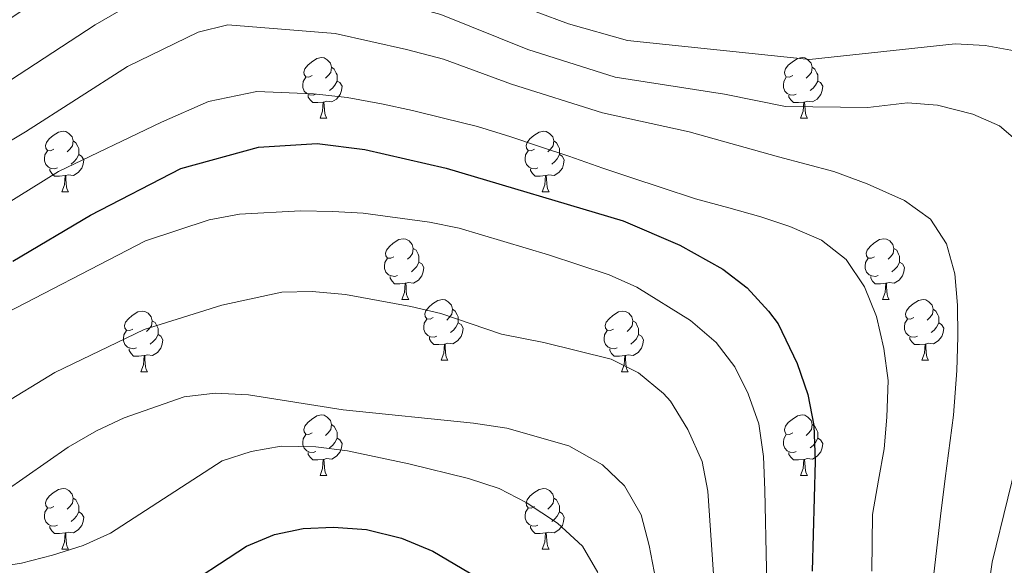
# Model space of a CAD drawing. Units: metres. Extents: x 605757 to 610259, y 4779755 to 4782796.
# Drawn here: x 609735 to 609897, y 4780924 to 4781014 of the extents above; entities that cross this region are included whole.
import ezdxf

# ---------------------------------------------------------------- set-up
doc = ezdxf.new("R2010")
doc.units = ezdxf.units.M
doc.header["$MEASUREMENT"] = 0
for name, color, linetype, lineweight in [('Nivel 36', 7, 'Continuous', 0), ('Nivel 4', 7, 'Continuous', 0), ('Nivel 5', 7, 'Continuous', 0), ('Nivel 61', 7, 'Continuous', 0), ('Nivel 63', 7, 'Continuous', 0)]:
    doc.layers.add(name, color=color, linetype=linetype, lineweight=lineweight)

msp = doc.modelspace()

# ---------------------------------------------------------------- linework, layer by layer
at = {"layer": 'Nivel 36', "color": 92, "linetype": 'Continuous', "lineweight": 0}
for p, q in [((609784.08, 4780998.17), (609785.2, 4780998.17)), ((609863.4, 4780998.17), (609864.53, 4780998.17)), ((609741.44, 4780986.03), (609742.57, 4780986.03)), ((609820.77, 4780986.03), (609821.89, 4780986.03)), ((609797.58, 4780968.26), (609798.71, 4780968.26)), ((609876.91, 4780968.26), (609878.03, 4780968.26)), ((609804.05, 4780958.23), (609805.18, 4780958.23)), ((609883.38, 4780958.23), (609884.51, 4780958.23)), ((609754.5, 4780956.32), (609755.63, 4780956.32)), ((609833.83, 4780956.32), (609834.95, 4780956.32)), ((609784.08, 4780939.18), (609785.2, 4780939.18)), ((609863.4, 4780939.18), (609864.53, 4780939.18)), ((609741.44, 4780927.04), (609742.57, 4780927.04)), ((609820.77, 4780927.04), (609821.89, 4780927.04))]:
    msp.add_line(p, q, dxfattribs=at)
at = {"layer": 'Nivel 36', "color": 92, "linetype": 'Continuous', "lineweight": 0, "flags": 128}
for points in [[(609782.78, 4781005.23), (609782.25, 4781004.96), (609781.72, 4781005.02), (609781.45, 4781005.39), (609781.4, 4781005.81), (609781.56, 4781006.33), (609782.04, 4781006.93), (609782.67, 4781007.46), (609783.57, 4781008.04), (609784.32, 4781008.2), (609784.74, 4781008.15), (609785.27, 4781007.83), (609785.8, 4781007.25), (609785.96, 4781006.61), (609785.85, 4781005.76), (609785.43, 4781005.23), (609785.01, 4781004.8)], [(609862.1, 4781005.23), (609861.57, 4781004.96), (609861.04, 4781005.02), (609860.78, 4781005.39), (609860.72, 4781005.81), (609860.88, 4781006.33), (609861.36, 4781006.93), (609862, 4781007.46), (609862.9, 4781008.04), (609863.64, 4781008.2), (609864.07, 4781008.15), (609864.6, 4781007.83), (609865.13, 4781007.25), (609865.29, 4781006.61), (609865.18, 4781005.76), (609864.75, 4781005.23), (609864.33, 4781004.8)], [(609785.96, 4781006.61), (609786.44, 4781006.29), (609786.75, 4781005.65), (609786.91, 4781005.33), (609786.91, 4781004.75), (609786.91, 4781004.33), (609786.54, 4781003.64), (609786.12, 4781003.16), (609785.64, 4781002.74)], [(609865.29, 4781006.61), (609865.76, 4781006.29), (609866.08, 4781005.65), (609866.24, 4781005.33), (609866.24, 4781004.75), (609866.24, 4781004.33), (609865.87, 4781003.64), (609865.45, 4781003.16), (609864.97, 4781002.74)], [(609783.36, 4781002.15), (609782.94, 4781001.99), (609782.35, 4781002.05), (609781.88, 4781002.26), (609781.45, 4781002.68), (609781.24, 4781003.27), (609781.24, 4781003.69), (609781.29, 4781004.27), (609781.72, 4781004.96)], [(609862.69, 4781002.15), (609862.26, 4781001.99), (609861.68, 4781002.05), (609861.2, 4781002.26), (609860.78, 4781002.68), (609860.56, 4781003.27), (609860.56, 4781003.69), (609860.62, 4781004.27), (609861.04, 4781004.96)], [(609786.91, 4781004.33), (609787.37, 4781004.08), (609787.71, 4781003.46), (609787.6, 4781002.74), (609787.39, 4781002.1), (609786.81, 4781001.36), (609786.01, 4781000.88), (609785.16, 4781000.98), (609784.73, 4781000.85)], [(609866.24, 4781004.33), (609866.69, 4781004.08), (609867.04, 4781003.46), (609866.93, 4781002.74), (609866.72, 4781002.1), (609866.13, 4781001.36), (609865.34, 4781000.88), (609864.49, 4781000.98), (609864.06, 4781000.85)], [(609784.62, 4781000.85), (609783.73, 4781000.77), (609782.89, 4781000.77), (609782.46, 4781001.2), (609782.14, 4781001.67), (609782.14, 4781001.99)], [(609863.95, 4781000.85), (609863.06, 4781000.77), (609862.21, 4781000.77), (609861.79, 4781001.2), (609861.47, 4781001.67), (609861.47, 4781001.99)], [(609784.08, 4780998.17), (609784.51, 4780999.33), (609784.62, 4781000.85), (609784.73, 4781000.85), (609784.77, 4781000.27), (609784.8, 4780999.58), (609784.87, 4780998.97), (609784.99, 4780998.57), (609785.2, 4780998.17)], [(609863.4, 4780998.17), (609863.84, 4780999.33), (609863.95, 4781000.85), (609864.06, 4781000.85), (609864.09, 4781000.27), (609864.13, 4780999.58), (609864.2, 4780998.97), (609864.31, 4780998.57), (609864.53, 4780998.17)], [(609740.14, 4780993.09), (609739.61, 4780992.82), (609739.08, 4780992.88), (609738.82, 4780993.25), (609738.76, 4780993.67), (609738.92, 4780994.19), (609739.4, 4780994.79), (609740.04, 4780995.32), (609740.94, 4780995.9), (609741.68, 4780996.06), (609742.11, 4780996.01), (609742.64, 4780995.69), (609743.17, 4780995.11), (609743.33, 4780994.47), (609743.22, 4780993.62), (609742.79, 4780993.09), (609742.37, 4780992.66)], [(609819.47, 4780993.09), (609818.94, 4780992.82), (609818.41, 4780992.88), (609818.14, 4780993.25), (609818.09, 4780993.67), (609818.25, 4780994.19), (609818.73, 4780994.79), (609819.36, 4780995.32), (609820.26, 4780995.9), (609821.01, 4780996.06), (609821.43, 4780996.01), (609821.96, 4780995.69), (609822.49, 4780995.11), (609822.65, 4780994.47), (609822.54, 4780993.62), (609822.12, 4780993.09), (609821.7, 4780992.66)], [(609743.33, 4780994.47), (609743.8, 4780994.15), (609744.12, 4780993.51), (609744.28, 4780993.19), (609744.28, 4780992.61), (609744.28, 4780992.19), (609743.91, 4780991.5), (609743.49, 4780991.02), (609743.01, 4780990.6)], [(609822.65, 4780994.47), (609823.13, 4780994.15), (609823.44, 4780993.51), (609823.6, 4780993.19), (609823.6, 4780992.61), (609823.6, 4780992.19), (609823.23, 4780991.5), (609822.81, 4780991.02), (609822.33, 4780990.6)], [(609740.73, 4780990.01), (609740.3, 4780989.85), (609739.72, 4780989.91), (609739.24, 4780990.12), (609738.82, 4780990.54), (609738.6, 4780991.13), (609738.6, 4780991.55), (609738.66, 4780992.13), (609739.08, 4780992.82)], [(609744.28, 4780992.19), (609744.73, 4780991.94), (609745.08, 4780991.32), (609744.97, 4780990.6), (609744.76, 4780989.96), (609744.17, 4780989.22), (609743.38, 4780988.74), (609742.53, 4780988.84), (609742.1, 4780988.71)], [(609820.05, 4780990.01), (609819.63, 4780989.85), (609819.04, 4780989.91), (609818.57, 4780990.12), (609818.14, 4780990.54), (609817.93, 4780991.13), (609817.93, 4780991.55), (609817.98, 4780992.13), (609818.41, 4780992.82)], [(609823.6, 4780992.19), (609824.06, 4780991.94), (609824.4, 4780991.32), (609824.29, 4780990.6), (609824.08, 4780989.96), (609823.5, 4780989.22), (609822.7, 4780988.74), (609821.85, 4780988.84), (609821.42, 4780988.71)], [(609741.99, 4780988.71), (609741.1, 4780988.63), (609740.25, 4780988.63), (609739.83, 4780989.06), (609739.51, 4780989.53), (609739.51, 4780989.85)], [(609741.44, 4780986.03), (609741.88, 4780987.19), (609741.99, 4780988.71), (609742.1, 4780988.71), (609742.13, 4780988.13), (609742.17, 4780987.44), (609742.24, 4780986.83), (609742.35, 4780986.43), (609742.57, 4780986.03)], [(609821.31, 4780988.71), (609820.42, 4780988.63), (609819.58, 4780988.63), (609819.15, 4780989.06), (609818.83, 4780989.53), (609818.83, 4780989.85)], [(609820.77, 4780986.03), (609821.2, 4780987.19), (609821.31, 4780988.71), (609821.42, 4780988.71), (609821.46, 4780988.13), (609821.49, 4780987.44), (609821.56, 4780986.83), (609821.68, 4780986.43), (609821.89, 4780986.03)], [(609796.28, 4780975.32), (609795.75, 4780975.06), (609795.22, 4780975.11), (609794.95, 4780975.48), (609794.9, 4780975.9), (609795.06, 4780976.42), (609795.54, 4780977.02), (609796.17, 4780977.55), (609797.07, 4780978.14), (609797.82, 4780978.3), (609798.25, 4780978.24), (609798.77, 4780977.92), (609799.31, 4780977.34), (609799.47, 4780976.7), (609799.35, 4780975.85), (609798.93, 4780975.32), (609798.51, 4780974.9)], [(609875.61, 4780975.32), (609875.08, 4780975.06), (609874.55, 4780975.11), (609874.28, 4780975.48), (609874.23, 4780975.9), (609874.39, 4780976.42), (609874.87, 4780977.02), (609875.5, 4780977.55), (609876.4, 4780978.14), (609877.15, 4780978.3), (609877.57, 4780978.24), (609878.1, 4780977.92), (609878.63, 4780977.34), (609878.79, 4780976.7), (609878.68, 4780975.85), (609878.26, 4780975.32), (609877.84, 4780974.9)], [(609799.47, 4780976.7), (609799.94, 4780976.38), (609800.25, 4780975.74), (609800.41, 4780975.42), (609800.41, 4780974.84), (609800.41, 4780974.42), (609800.05, 4780973.73), (609799.63, 4780973.25), (609799.15, 4780972.83)], [(609878.79, 4780976.7), (609879.27, 4780976.38), (609879.58, 4780975.74), (609879.74, 4780975.42), (609879.74, 4780974.84), (609879.74, 4780974.42), (609879.37, 4780973.73), (609878.95, 4780973.25), (609878.47, 4780972.83)], [(609796.87, 4780972.24), (609796.44, 4780972.08), (609795.85, 4780972.14), (609795.38, 4780972.35), (609794.95, 4780972.78), (609794.74, 4780973.36), (609794.74, 4780973.78), (609794.79, 4780974.36), (609795.22, 4780975.06)], [(609800.41, 4780974.42), (609800.87, 4780974.17), (609801.21, 4780973.56), (609801.11, 4780972.83), (609800.89, 4780972.19), (609800.31, 4780971.45), (609799.51, 4780970.97), (609798.67, 4780971.08), (609798.23, 4780970.94)], [(609876.19, 4780972.24), (609875.77, 4780972.08), (609875.18, 4780972.14), (609874.71, 4780972.35), (609874.28, 4780972.78), (609874.07, 4780973.36), (609874.07, 4780973.78), (609874.12, 4780974.36), (609874.55, 4780975.06)], [(609879.74, 4780974.42), (609880.2, 4780974.17), (609880.54, 4780973.56), (609880.43, 4780972.83), (609880.22, 4780972.19), (609879.64, 4780971.45), (609878.84, 4780970.97), (609877.99, 4780971.08), (609877.56, 4780970.94)], [(609798.13, 4780970.94), (609797.23, 4780970.86), (609796.39, 4780970.86), (609795.97, 4780971.29), (609795.65, 4780971.76), (609795.65, 4780972.08)], [(609797.58, 4780968.26), (609798.01, 4780969.42), (609798.13, 4780970.94), (609798.23, 4780970.94), (609798.27, 4780970.36), (609798.31, 4780969.68), (609798.37, 4780969.06), (609798.49, 4780968.66), (609798.71, 4780968.26)], [(609877.45, 4780970.94), (609876.56, 4780970.86), (609875.72, 4780970.86), (609875.29, 4780971.29), (609874.97, 4780971.76), (609874.97, 4780972.08)], [(609876.91, 4780968.26), (609877.34, 4780969.42), (609877.45, 4780970.94), (609877.56, 4780970.94), (609877.6, 4780970.36), (609877.63, 4780969.68), (609877.7, 4780969.06), (609877.82, 4780968.66), (609878.03, 4780968.26)], [(609802.75, 4780965.29), (609802.23, 4780965.02), (609801.69, 4780965.08), (609801.43, 4780965.45), (609801.37, 4780965.87), (609801.53, 4780966.39), (609802.01, 4780966.98), (609802.65, 4780967.52), (609803.55, 4780968.1), (609804.29, 4780968.26), (609804.72, 4780968.2), (609805.25, 4780967.89), (609805.78, 4780967.3), (609805.94, 4780966.66), (609805.83, 4780965.82), (609805.41, 4780965.29), (609804.99, 4780964.86)], [(609882.08, 4780965.28), (609881.55, 4780965.02), (609881.02, 4780965.08), (609880.76, 4780965.44), (609880.7, 4780965.87), (609880.86, 4780966.39), (609881.34, 4780966.98), (609881.98, 4780967.52), (609882.88, 4780968.1), (609883.62, 4780968.26), (609884.05, 4780968.2), (609884.58, 4780967.89), (609885.11, 4780967.3), (609885.27, 4780966.66), (609885.16, 4780965.82), (609884.73, 4780965.28), (609884.31, 4780964.86)], [(609753.2, 4780963.38), (609752.67, 4780963.12), (609752.14, 4780963.17), (609751.88, 4780963.54), (609751.82, 4780963.97), (609751.98, 4780964.49), (609752.46, 4780965.08), (609753.1, 4780965.61), (609754, 4780966.2), (609754.74, 4780966.36), (609755.17, 4780966.3), (609755.7, 4780965.99), (609756.23, 4780965.4), (609756.39, 4780964.76), (609756.28, 4780963.91), (609755.85, 4780963.38), (609755.43, 4780962.96)], [(609805.94, 4780966.66), (609806.41, 4780966.35), (609806.73, 4780965.71), (609806.89, 4780965.39), (609806.89, 4780964.81), (609806.89, 4780964.39), (609806.52, 4780963.7), (609806.1, 4780963.22), (609805.62, 4780962.8)], [(609832.53, 4780963.38), (609832, 4780963.12), (609831.47, 4780963.17), (609831.2, 4780963.54), (609831.15, 4780963.97), (609831.31, 4780964.49), (609831.79, 4780965.08), (609832.42, 4780965.61), (609833.32, 4780966.2), (609834.07, 4780966.36), (609834.49, 4780966.3), (609835.02, 4780965.98), (609835.55, 4780965.4), (609835.71, 4780964.76), (609835.6, 4780963.91), (609835.18, 4780963.38), (609834.76, 4780962.96)], [(609885.27, 4780966.66), (609885.74, 4780966.35), (609886.06, 4780965.71), (609886.22, 4780965.39), (609886.22, 4780964.81), (609886.22, 4780964.38), (609885.85, 4780963.7), (609885.43, 4780963.22), (609884.95, 4780962.8)], [(609756.39, 4780964.76), (609756.86, 4780964.45), (609757.18, 4780963.81), (609757.34, 4780963.49), (609757.34, 4780962.91), (609757.34, 4780962.48), (609756.97, 4780961.79), (609756.55, 4780961.31), (609756.07, 4780960.89)], [(609803.34, 4780962.21), (609802.91, 4780962.05), (609802.33, 4780962.11), (609801.85, 4780962.32), (609801.43, 4780962.74), (609801.21, 4780963.33), (609801.21, 4780963.75), (609801.27, 4780964.33), (609801.69, 4780965.02)], [(609806.89, 4780964.39), (609807.35, 4780964.14), (609807.69, 4780963.52), (609807.58, 4780962.8), (609807.37, 4780962.16), (609806.79, 4780961.42), (609805.99, 4780960.94), (609805.14, 4780961.04), (609804.71, 4780960.91)], [(609835.71, 4780964.76), (609836.19, 4780964.45), (609836.5, 4780963.81), (609836.66, 4780963.49), (609836.66, 4780962.91), (609836.66, 4780962.48), (609836.29, 4780961.79), (609835.87, 4780961.31), (609835.39, 4780960.89)], [(609882.67, 4780962.21), (609882.24, 4780962.05), (609881.66, 4780962.11), (609881.18, 4780962.32), (609880.76, 4780962.74), (609880.54, 4780963.33), (609880.54, 4780963.75), (609880.6, 4780964.33), (609881.02, 4780965.02)], [(609886.22, 4780964.38), (609886.67, 4780964.14), (609887.02, 4780963.52), (609886.91, 4780962.8), (609886.7, 4780962.16), (609886.11, 4780961.42), (609885.32, 4780960.94), (609884.47, 4780961.04), (609884.04, 4780960.91)], [(609753.79, 4780960.3), (609753.36, 4780960.14), (609752.78, 4780960.2), (609752.3, 4780960.41), (609751.88, 4780960.84), (609751.66, 4780961.42), (609751.66, 4780961.84), (609751.72, 4780962.43), (609752.14, 4780963.12)], [(609833.11, 4780960.3), (609832.69, 4780960.14), (609832.1, 4780960.2), (609831.63, 4780960.41), (609831.2, 4780960.84), (609830.99, 4780961.42), (609830.99, 4780961.84), (609831.04, 4780962.43), (609831.47, 4780963.12)], [(609757.34, 4780962.48), (609757.79, 4780962.23), (609758.14, 4780961.62), (609758.03, 4780960.89), (609757.82, 4780960.25), (609757.23, 4780959.51), (609756.44, 4780959.03), (609755.59, 4780959.14), (609755.16, 4780959.01)], [(609804.6, 4780960.91), (609803.71, 4780960.83), (609802.87, 4780960.83), (609802.44, 4780961.26), (609802.12, 4780961.73), (609802.12, 4780962.05)], [(609836.66, 4780962.48), (609837.12, 4780962.23), (609837.46, 4780961.62), (609837.35, 4780960.89), (609837.14, 4780960.25), (609836.56, 4780959.51), (609835.76, 4780959.03), (609834.91, 4780959.14), (609834.48, 4780959.01)], [(609883.93, 4780960.91), (609883.04, 4780960.83), (609882.19, 4780960.83), (609881.77, 4780961.26), (609881.45, 4780961.73), (609881.45, 4780962.05)], [(609755.05, 4780959.01), (609754.16, 4780958.92), (609753.31, 4780958.92), (609752.89, 4780959.35), (609752.57, 4780959.83), (609752.57, 4780960.14)], [(609804.05, 4780958.23), (609804.49, 4780959.39), (609804.6, 4780960.91), (609804.71, 4780960.91), (609804.75, 4780960.33), (609804.78, 4780959.64), (609804.85, 4780959.03), (609804.97, 4780958.63), (609805.18, 4780958.23)], [(609834.37, 4780959.01), (609833.48, 4780958.92), (609832.64, 4780958.92), (609832.21, 4780959.35), (609831.89, 4780959.83), (609831.89, 4780960.14)], [(609883.38, 4780958.23), (609883.82, 4780959.39), (609883.93, 4780960.91), (609884.04, 4780960.91), (609884.07, 4780960.33), (609884.11, 4780959.64), (609884.18, 4780959.03), (609884.29, 4780958.63), (609884.51, 4780958.23)], [(609754.5, 4780956.32), (609754.94, 4780957.48), (609755.05, 4780959.01), (609755.16, 4780959.01), (609755.19, 4780958.42), (609755.23, 4780957.74), (609755.3, 4780957.12), (609755.41, 4780956.72), (609755.63, 4780956.32)], [(609833.83, 4780956.32), (609834.26, 4780957.48), (609834.37, 4780959.01), (609834.48, 4780959.01), (609834.52, 4780958.42), (609834.55, 4780957.74), (609834.62, 4780957.12), (609834.74, 4780956.72), (609834.95, 4780956.32)], [(609782.78, 4780946.24), (609782.25, 4780945.97), (609781.72, 4780946.03), (609781.45, 4780946.4), (609781.4, 4780946.82), (609781.56, 4780947.34), (609782.04, 4780947.94), (609782.67, 4780948.47), (609783.57, 4780949.05), (609784.32, 4780949.21), (609784.74, 4780949.16), (609785.27, 4780948.84), (609785.8, 4780948.26), (609785.96, 4780947.62), (609785.85, 4780946.77), (609785.43, 4780946.24), (609785.01, 4780945.81)], [(609862.1, 4780946.24), (609861.57, 4780945.97), (609861.04, 4780946.03), (609860.78, 4780946.4), (609860.72, 4780946.82), (609860.88, 4780947.34), (609861.36, 4780947.94), (609862, 4780948.47), (609862.9, 4780949.05), (609863.64, 4780949.21), (609864.07, 4780949.16), (609864.6, 4780948.84), (609865.13, 4780948.26), (609865.29, 4780947.62), (609865.18, 4780946.77), (609864.75, 4780946.24), (609864.33, 4780945.81)], [(609785.96, 4780947.62), (609786.44, 4780947.3), (609786.75, 4780946.66), (609786.91, 4780946.34), (609786.91, 4780945.76), (609786.91, 4780945.34), (609786.54, 4780944.65), (609786.12, 4780944.17), (609785.64, 4780943.75)], [(609865.29, 4780947.62), (609865.76, 4780947.3), (609866.08, 4780946.66), (609866.24, 4780946.34), (609866.24, 4780945.76), (609866.24, 4780945.34), (609865.87, 4780944.65), (609865.45, 4780944.17), (609864.97, 4780943.75)], [(609783.36, 4780943.16), (609782.94, 4780943), (609782.35, 4780943.06), (609781.88, 4780943.27), (609781.45, 4780943.69), (609781.24, 4780944.28), (609781.24, 4780944.7), (609781.29, 4780945.28), (609781.72, 4780945.97)], [(609786.91, 4780945.34), (609787.37, 4780945.09), (609787.71, 4780944.47), (609787.6, 4780943.75), (609787.39, 4780943.11), (609786.81, 4780942.37), (609786.01, 4780941.89), (609785.16, 4780941.99), (609784.73, 4780941.86)], [(609862.69, 4780943.16), (609862.26, 4780943), (609861.68, 4780943.06), (609861.2, 4780943.27), (609860.78, 4780943.69), (609860.56, 4780944.28), (609860.56, 4780944.7), (609860.62, 4780945.28), (609861.04, 4780945.97)], [(609866.24, 4780945.34), (609866.69, 4780945.09), (609867.04, 4780944.47), (609866.93, 4780943.75), (609866.72, 4780943.11), (609866.13, 4780942.37), (609865.34, 4780941.89), (609864.49, 4780941.99), (609864.06, 4780941.86)], [(609784.62, 4780941.86), (609783.73, 4780941.78), (609782.89, 4780941.78), (609782.46, 4780942.21), (609782.14, 4780942.68), (609782.14, 4780943)], [(609784.08, 4780939.18), (609784.51, 4780940.34), (609784.62, 4780941.86), (609784.73, 4780941.86), (609784.77, 4780941.28), (609784.8, 4780940.59), (609784.87, 4780939.98), (609784.99, 4780939.58), (609785.2, 4780939.18)], [(609863.95, 4780941.86), (609863.06, 4780941.78), (609862.21, 4780941.78), (609861.79, 4780942.21), (609861.47, 4780942.68), (609861.47, 4780943)], [(609863.4, 4780939.18), (609863.84, 4780940.34), (609863.95, 4780941.86), (609864.06, 4780941.86), (609864.09, 4780941.28), (609864.13, 4780940.59), (609864.2, 4780939.98), (609864.31, 4780939.58), (609864.53, 4780939.18)], [(609740.14, 4780934.1), (609739.61, 4780933.83), (609739.08, 4780933.89), (609738.82, 4780934.26), (609738.76, 4780934.68), (609738.92, 4780935.2), (609739.4, 4780935.8), (609740.04, 4780936.33), (609740.94, 4780936.91), (609741.68, 4780937.07), (609742.11, 4780937.02), (609742.64, 4780936.7), (609743.17, 4780936.12), (609743.33, 4780935.48), (609743.22, 4780934.63), (609742.79, 4780934.1), (609742.37, 4780933.67)], [(609819.47, 4780934.1), (609818.94, 4780933.83), (609818.41, 4780933.89), (609818.14, 4780934.26), (609818.09, 4780934.68), (609818.25, 4780935.2), (609818.73, 4780935.8), (609819.36, 4780936.33), (609820.26, 4780936.91), (609821.01, 4780937.07), (609821.43, 4780937.02), (609821.96, 4780936.7), (609822.49, 4780936.12), (609822.65, 4780935.48), (609822.54, 4780934.63), (609822.12, 4780934.1), (609821.7, 4780933.67)], [(609743.33, 4780935.48), (609743.8, 4780935.16), (609744.12, 4780934.52), (609744.28, 4780934.2), (609744.28, 4780933.62), (609744.28, 4780933.2), (609743.91, 4780932.51), (609743.49, 4780932.03), (609743.01, 4780931.61)], [(609822.65, 4780935.48), (609823.13, 4780935.16), (609823.44, 4780934.52), (609823.6, 4780934.2), (609823.6, 4780933.62), (609823.6, 4780933.2), (609823.23, 4780932.51), (609822.81, 4780932.03), (609822.33, 4780931.61)], [(609740.73, 4780931.02), (609740.3, 4780930.86), (609739.72, 4780930.92), (609739.24, 4780931.13), (609738.82, 4780931.55), (609738.6, 4780932.14), (609738.6, 4780932.56), (609738.66, 4780933.14), (609739.08, 4780933.83)], [(609820.05, 4780931.02), (609819.63, 4780930.86), (609819.04, 4780930.92), (609818.57, 4780931.13), (609818.14, 4780931.55), (609817.93, 4780932.14), (609817.93, 4780932.56), (609817.98, 4780933.14), (609818.41, 4780933.83)], [(609744.28, 4780933.2), (609744.73, 4780932.95), (609745.08, 4780932.33), (609744.97, 4780931.61), (609744.76, 4780930.97), (609744.17, 4780930.23), (609743.38, 4780929.75), (609742.53, 4780929.85), (609742.1, 4780929.72)], [(609823.6, 4780933.2), (609824.06, 4780932.95), (609824.4, 4780932.33), (609824.29, 4780931.61), (609824.08, 4780930.97), (609823.5, 4780930.23), (609822.7, 4780929.75), (609821.85, 4780929.85), (609821.42, 4780929.72)], [(609741.99, 4780929.72), (609741.1, 4780929.64), (609740.25, 4780929.64), (609739.83, 4780930.07), (609739.51, 4780930.54), (609739.51, 4780930.86)], [(609821.31, 4780929.72), (609820.42, 4780929.64), (609819.58, 4780929.64), (609819.15, 4780930.07), (609818.83, 4780930.54), (609818.83, 4780930.86)], [(609741.44, 4780927.04), (609741.88, 4780928.2), (609741.99, 4780929.72), (609742.1, 4780929.72), (609742.13, 4780929.14), (609742.17, 4780928.45), (609742.24, 4780927.84), (609742.35, 4780927.44), (609742.57, 4780927.04)], [(609820.77, 4780927.04), (609821.2, 4780928.2), (609821.31, 4780929.72), (609821.42, 4780929.72), (609821.46, 4780929.14), (609821.49, 4780928.45), (609821.56, 4780927.84), (609821.68, 4780927.44), (609821.89, 4780927.04)]]:
    msp.add_lwpolyline(points, dxfattribs=at)
at = {"layer": 'Nivel 4', "color": 36, "linetype": 'Continuous', "lineweight": 30, "flags": 128}
for points, elevation in [([(609733.38, 4780974.58), (609746.19, 4780982.18), (609761.09, 4780989.9), (609773.93, 4780993.39), (609783.61, 4780994.03), (609791.47, 4780993.01), (609804.92, 4780989.93), (609834.13, 4780981.25), (609843.48, 4780977.23), (609850.54, 4780973.27), (609854.59, 4780970.21), (609858.09, 4780966.31), (609859.67, 4780964.23), (609862.83, 4780957.68), (609864.61, 4780952.58), (609865.57, 4780947.48), (609865.81, 4780941.55), (609865.33, 4780923.42)], 425), ([(609760.03, 4780919.71), (609771.94, 4780927.55), (609776.58, 4780929.48), (609781.32, 4780930.46), (609786.32, 4780930.7), (609791.73, 4780930.28), (609797.5, 4780928.88), (609802.72, 4780926.73), (609816.03, 4780918.82)], 450)]:
    msp.add_lwpolyline(points, dxfattribs=dict(at, elevation=elevation))
at = {"layer": 'Nivel 5', "color": 36, "linetype": 'Continuous', "lineweight": 0, "flags": 128}
for points, elevation in [([(609726.01, 4781010.08), (609744.39, 4781022.31), (609748.8, 4781024.86), (609758.09, 4781029.61), (609762.99, 4781030.84), (609772.09, 4781030.72), (609775.89, 4781030.25), (609786.46, 4781028.12), (609807.01, 4781021.49), (609819.77, 4781015.77), (609825.08, 4781013.76), (609834.85, 4781011.03), (609864.84, 4781007.86), (609888.89, 4781010.48), (609893.87, 4781010.21), (609901.74, 4781008.77)], 405), ([(609731.54, 4781003.53), (609746.96, 4781013.63), (609752.71, 4781016.93), (609761.01, 4781021.02), (609765.92, 4781022.21), (609774.03, 4781021.93), (609786.66, 4781020.1), (609804.01, 4781015.31), (609818.37, 4781009.55), (609832.77, 4781004.99), (609850.82, 4781002.14), (609860.93, 4781000.1), (609874.52, 4780999.97), (609881.03, 4781000.74), (609886.01, 4781000.34), (609891.8, 4780998.87), (609896.21, 4780996.92), (609900.01, 4780993.69)], 410), ([(609721.73, 4780987.74), (609735.45, 4780995.96), (609752.3, 4781006.7), (609763.94, 4781012.42), (609768.85, 4781013.6), (609786.59, 4781012.15), (609798.34, 4781009.53), (609804.46, 4781007.94), (609815.69, 4781003.81), (609830.7, 4780999.05), (609845.01, 4780995.95), (609859.75, 4780991.8), (609868.9, 4780989.41), (609874.4, 4780987.36), (609880.54, 4780984.59), (609884.86, 4780981.52), (609887.46, 4780977.44), (609888.87, 4780972.52), (609889.28, 4780967.32), (609889.33, 4780962.12), (609889.2, 4780956.55), (609888.63, 4780949.14), (609887.26, 4780938.72), (609886.5, 4780932.51), (609884.26, 4780913.46)], 415), ([(609724.85, 4780979.45), (609740.92, 4780989.41), (609757.92, 4780997.51), (609765.65, 4781000.96), (609773.67, 4781002.59), (609782.98, 4781002.22), (609788.56, 4781001.63), (609794.23, 4781000.58), (609799.35, 4780999.44), (609804.48, 4780998.21), (609810.06, 4780996.8), (609815.55, 4780995.12), (609820.32, 4780993.52), (609825.17, 4780991.92), (609830.76, 4780989.96), (609835.52, 4780988.36), (609840.37, 4780986.76), (609846.05, 4780984.89), (609851.55, 4780983.39), (609856.85, 4780981.89), (609861.62, 4780980.29), (609866.84, 4780978.05), (609870.89, 4780974.89), (609873.94, 4780970.36), (609875.91, 4780965.44), (609877.14, 4780960.16), (609877.83, 4780954.87), (609877.61, 4780948.84), (609877.2, 4780943.63), (609876.25, 4780938.42), (609875.29, 4780932.75), (609875.16, 4780923.43)], 420), ([(609729.29, 4780964.5), (609755.29, 4780977.92), (609765.8, 4780981.4), (609770.8, 4780982.36), (609780.83, 4780982.92), (609786.17, 4780982.79), (609791.21, 4780982.51), (609802.15, 4780981), (609807.05, 4780980.01), (609821.78, 4780975.62), (609831.81, 4780972.32), (609836.37, 4780970.27), (609845.25, 4780964.78), (609849.48, 4780961.16), (609852.55, 4780957.17), (609854.75, 4780952.69), (609856.48, 4780947.72), (609857.26, 4780942.32), (609857.52, 4780936.8), (609858.04, 4780910.81)], 430), ([(609731.04, 4780950.59), (609740.32, 4780956.18), (609755.08, 4780963.32), (609767.88, 4780967.3), (609777.77, 4780969.49), (609782.77, 4780969.58), (609788.27, 4780969.08), (609799.07, 4780967.08), (609804.01, 4780965.94), (609814.04, 4780962.56), (609821.04, 4780961.17), (609832.15, 4780958.39), (609836.63, 4780956.17), (609840.77, 4780952.76), (609841.9, 4780951.45), (609844.81, 4780946.82), (609847.15, 4780941.5), (609848.09, 4780936.59), (609849.51, 4780915.67)], 435), ([(609902.78, 4780956.58), (609895.01, 4780924.9), (609894.32, 4780919.94), (609894.07, 4780912.93), (609894.22, 4780904.16), (609895.4, 4780892.63), (609896.8, 4780887.82), (609904.43, 4780877.13)], 410), ([(609707.53, 4780924.37), (609717.12, 4780927.25), (609721.64, 4780929.36), (609742.49, 4780943.88), (609747.16, 4780946.57), (609751.75, 4780948.71), (609761.67, 4780952.18), (609766.78, 4780952.82), (609772.26, 4780952.5), (609787.92, 4780950.04), (609809.42, 4780947.86), (609814.91, 4780947), (609825.12, 4780944.08), (609830.71, 4780940.98), (609834.31, 4780937.51), (609837.07, 4780932.72), (609838.42, 4780927.67), (609841.44, 4780911.91)], 440), ([(609727.37, 4780923.56), (609734.81, 4780924.72), (609739.91, 4780926.05), (609744.96, 4780927.64), (609749.52, 4780929.69), (609767.93, 4780941.6), (609772.71, 4780943.19), (609777.65, 4780944.03), (609783.39, 4780943.93), (609788.6, 4780943.29), (609798.71, 4780941.15), (609808.59, 4780938.68), (609813.67, 4780937.08), (609818.09, 4780934.74), (609823.27, 4780931.33), (609827.41, 4780927.53), (609829.95, 4780923.21)], 445)]:
    msp.add_lwpolyline(points, dxfattribs=dict(at, elevation=elevation))
at = {"layer": 'Nivel 61', "color": 250, "linetype": 'Continuous', "lineweight": 0}
msp.add_3dface([(606689.57, 4780163.22), (606653.16, 4782476.77), (610039.12, 4782530.67), (610076.64, 4780217.13)], dxfattribs=at)
at = {"layer": 'Nivel 63', "color": 7, "linetype": 'Continuous', "lineweight": 0}
msp.add_3dface([(605804.67, 4779755.28), (605757.25, 4782724.86), (610211.65, 4782795.78), (610259.01, 4779826.18)], dxfattribs=at)

doc.saveas('drawing.dxf')
